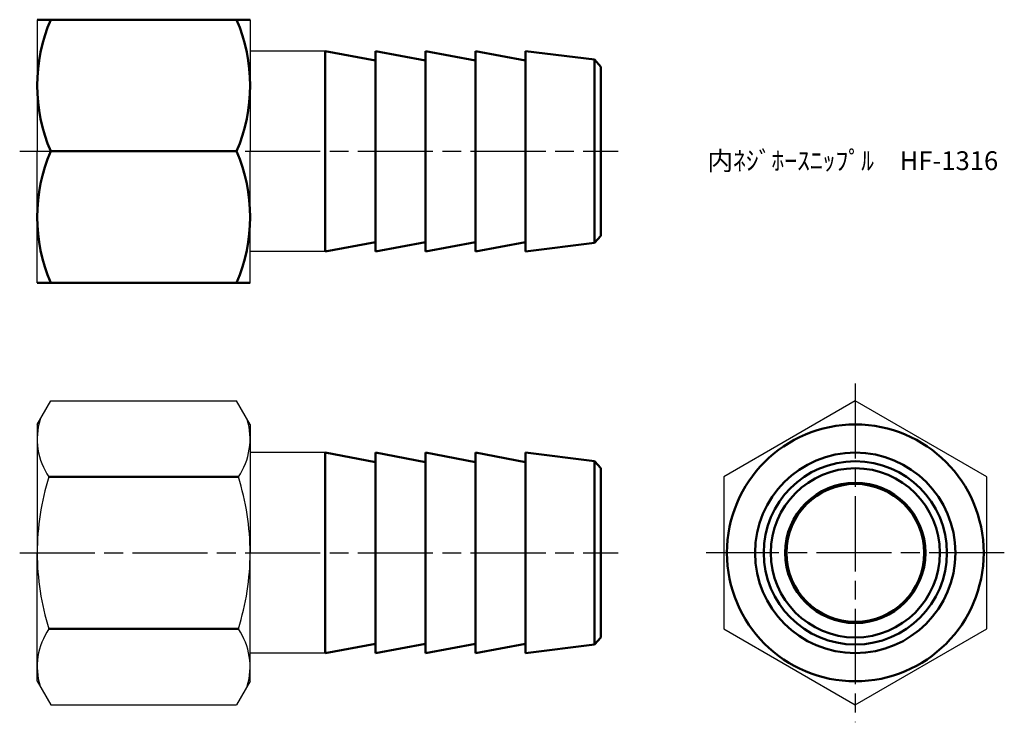
# Model space of a CAD drawing. Units: millimetres. Extents: x 249 to 327.6, y 195.5 to 251.5.
import ezdxf

# ---------------------------------------------------------------- set-up
doc = ezdxf.new("R2010")
doc.units = ezdxf.units.MM
doc.header["$LTSCALE"] = 0.5
doc.linetypes.add('AM_ISO08W050', pattern=[18, 12, -1.5, 3, -1.5])
doc.layers.add('AM_0', color=7, linetype='Continuous', lineweight=50)
doc.layers.add('AM_7', color=4, linetype='AM_ISO08W050', lineweight=25)
doc.styles.get("Standard").update_dxf_attribs({"font": 'ISOCP.SHX', "bigfont": 'EXTFONT.SHX'})

msp = doc.modelspace()

# ---------------------------------------------------------------- linework, layer by layer
for p, q in [((250.407, 251.543), (250.407, 241.043)), ((267.407, 251.543), (267.407, 241.043)), ((273.407, 249.043), (267.407, 249.043)), ((250.407, 230.543), (250.407, 241.043)), ((267.407, 230.543), (267.407, 241.043)), ((273.407, 233.043), (267.407, 233.043)), ((250.407, 219.246), (251.489, 221.12)), ((251.489, 221.12), (266.325, 221.12)), ((267.407, 219.246), (266.325, 221.12)), ((250.407, 219.246), (250.407, 208.996)), ((267.407, 219.246), (267.407, 208.996)), ((273.407, 216.996), (267.407, 216.996)), ((250.407, 198.746), (250.407, 208.996)), ((267.407, 198.746), (267.407, 208.996)), ((273.407, 200.996), (267.407, 200.996)), ((250.407, 198.746), (251.489, 196.871)), ((267.407, 198.746), (266.325, 196.871)), ((251.489, 196.871), (266.325, 196.871))]:
    msp.add_line(p, q)
msp.add_lwpolyline([(326.229, 215.058), (315.729, 221.12), (305.229, 215.058), (305.229, 202.934), (315.729, 196.871), (326.229, 202.934)], close=True)
for centre, radius, start, end in [((255.774, 218.089), 5.367, 163.14836, 214.38425), ((262.04, 218.089), 5.367, 325.61575, 16.85164), ((270.469, 208.996), 20.062, 162.41205, 180), ((247.345, 208.996), 20.062, 0, 17.58795), ((270.469, 208.996), 20.062, 180, 197.58795), ((247.345, 208.996), 20.062, 342.41205, 0), ((255.774, 199.903), 5.367, 145.61575, 196.85164), ((262.04, 199.903), 5.367, 343.14836, 34.38425)]:
    msp.add_arc(centre, radius, start, end)
at = {"layer": 'AM_0'}
for p, q in [((267.407, 251.543), (250.407, 251.543)), ((277.407, 248.293), (273.407, 249.043)), ((273.407, 249.043), (273.407, 241.043)), ((281.407, 248.293), (277.407, 249.043)), ((277.407, 249.043), (277.407, 241.043)), ((285.407, 248.293), (281.407, 249.043)), ((281.407, 249.043), (281.407, 241.043)), ((289.407, 248.293), (285.407, 249.043)), ((285.407, 249.043), (285.407, 241.043)), ((294.911, 248.355), (289.407, 249.043)), ((289.407, 249.043), (289.407, 241.043)), ((294.911, 248.355), (294.911, 241.043)), ((295.407, 247.793), (294.911, 248.355)), ((295.407, 241.043), (295.407, 247.793)), ((266.325, 241.043), (251.489, 241.043)), ((266.325, 241.043), (251.489, 241.043)), ((273.407, 233.043), (273.407, 241.043)), ((277.407, 233.043), (277.407, 241.043)), ((281.407, 233.043), (281.407, 241.043)), ((285.407, 233.043), (285.407, 241.043)), ((289.407, 233.043), (289.407, 241.043)), ((294.911, 233.731), (294.911, 241.043)), ((295.407, 241.043), (295.407, 234.293)), ((295.407, 234.293), (294.911, 233.731)), ((277.407, 233.793), (273.407, 233.043)), ((281.407, 233.793), (277.407, 233.043)), ((285.407, 233.793), (281.407, 233.043)), ((289.407, 233.793), (285.407, 233.043)), ((294.911, 233.731), (289.407, 233.043)), ((267.407, 230.543), (250.407, 230.543)), ((277.407, 216.246), (273.407, 216.996)), ((273.407, 216.996), (273.407, 208.996)), ((281.407, 216.246), (277.407, 216.996)), ((277.407, 216.996), (277.407, 208.996)), ((285.407, 216.246), (281.407, 216.996)), ((281.407, 216.996), (281.407, 208.996)), ((289.407, 216.246), (285.407, 216.996)), ((285.407, 216.996), (285.407, 208.996)), ((294.911, 216.308), (289.407, 216.996)), ((289.407, 216.996), (289.407, 208.996)), ((294.911, 216.308), (294.911, 208.996)), ((295.407, 215.746), (294.911, 216.308)), ((295.407, 208.996), (295.407, 215.746)), ((251.345, 215.058), (266.469, 215.058)), ((273.407, 200.996), (273.407, 208.996)), ((277.407, 200.996), (277.407, 208.996)), ((281.407, 200.996), (281.407, 208.996)), ((285.407, 200.996), (285.407, 208.996)), ((289.407, 200.996), (289.407, 208.996)), ((294.911, 201.684), (294.911, 208.996)), ((295.407, 208.996), (295.407, 202.246)), ((251.345, 202.934), (266.469, 202.934)), ((295.407, 202.246), (294.911, 201.684)), ((277.407, 201.746), (273.407, 200.996)), ((281.407, 201.746), (277.407, 200.996)), ((285.407, 201.746), (281.407, 200.996)), ((289.407, 201.746), (285.407, 200.996)), ((294.911, 201.684), (289.407, 200.996))]:
    msp.add_line(p, q, dxfattribs=at)
for radius in [10.25, 8, 7.312, 6.75, 5.6, 5.5]:
    msp.add_circle((315.729, 208.996), radius, dxfattribs=at)
for centre, start, end in [((263.683, 246.293), 156.70599, 203.29401), ((254.131, 246.293), 336.70599, 23.29401), ((263.683, 235.793), 156.70599, 203.29401), ((254.131, 235.793), 336.70599, 23.29401)]:
    msp.add_arc(centre, 13.276, start, end, dxfattribs=at)
at = {"layer": 'AM_7'}
for p, q in [((249.01, 241.043), (296.804, 241.043)), ((315.729, 222.517), (315.729, 195.474)), ((249.01, 208.996), (296.804, 208.996)), ((327.626, 208.996), (303.832, 208.996))]:
    msp.add_line(p, q, dxfattribs=at)

# ---------------------------------------------------------------- texts
at = {"insert": (303.919, 241.043), "char_height": 1.5, "attachment_point": 1}
msp.add_mtext_dynamic_manual_height_columns('内ﾈｼﾞﾎｰｽﾆｯﾌﾟﾙ\u3000HF-1316', width=20.40248, gutter_width=7.5, heights=[0], dxfattribs=at)

doc.saveas('drawing.dxf')
